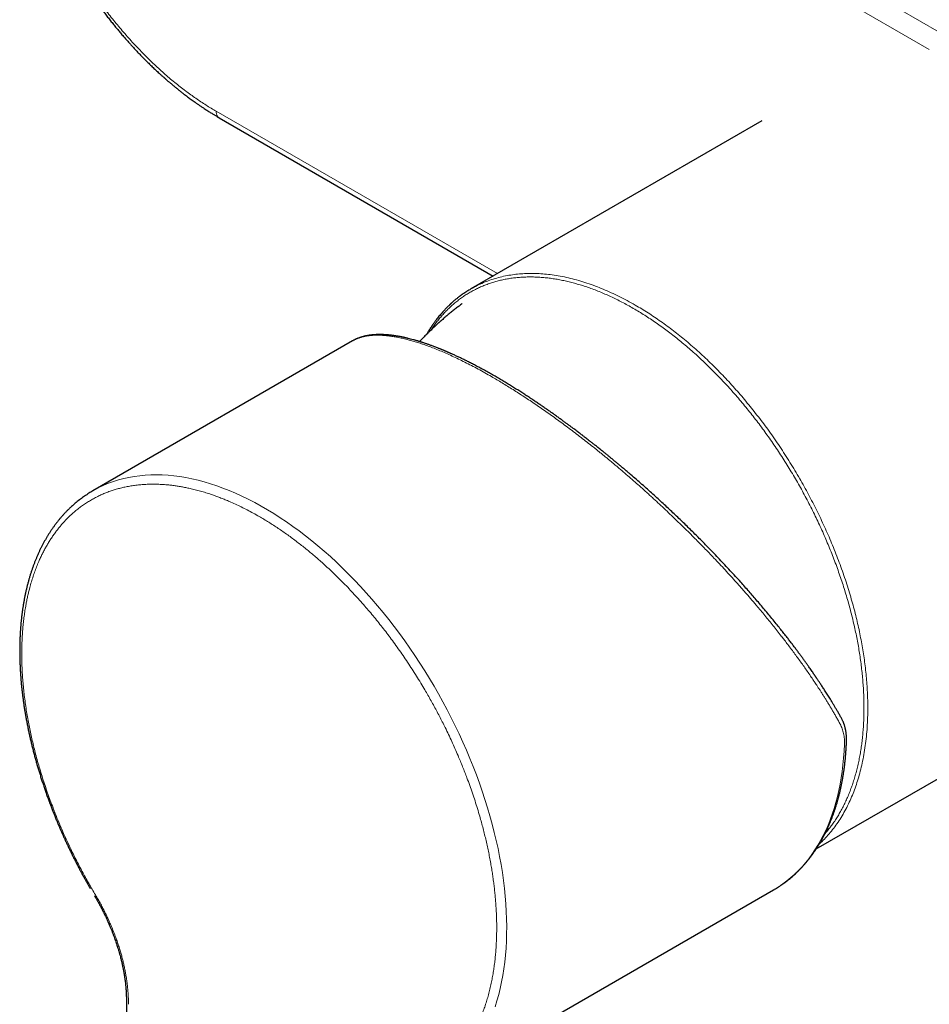
# Model space of a CAD drawing. Units: millimetres. Extents: x 8 to 716, y 12 to 447.
# Drawn here: x 515 to 579, y 128 to 197 of the extents above; entities that cross this region are included whole.
import ezdxf

# ---------------------------------------------------------------- set-up
doc = ezdxf.new("R2010")
doc.units = ezdxf.units.MM

msp = doc.modelspace()

# ---------------------------------------------------------------- linework, layer by layer
at = {"color": 8, "linetype": 'Continuous', "lineweight": 0}
for p, q in [((580.055, 196.602), (529.626, 225.714)), ((579.348, 195.377), (528.919, 224.489)), ((528.919, 191.011), (548.799, 179.534))]:
    msp.add_line(p, q, dxfattribs=at)
at = {"color": 7, "linetype": 'Continuous', "lineweight": 30}
for p, q in [((529.126, 190.553), (548.506, 179.365)), ((567.499, 190.33), (546.933, 178.457)), ((538.556, 174.776), (520.189, 164.173)), ((520.257, 164.212), (520.115, 164.13)), ((571.351, 138.861), (590.748, 150.059)), ((544.437, 122.17), (568.337, 135.967)), ((522.568, 128.077), (522.568, 87.443))]:
    msp.add_line(p, q, dxfattribs=at)
at = {"color": 8, "linetype": 'Continuous', "lineweight": 0, "flags": 128}
for points in [[(548.642, 127.701), (548.774, 128.123), (548.895, 128.555), (549.004, 128.998), (549.101, 129.45), (549.187, 129.911), (549.262, 130.382), (549.324, 130.862), (549.375, 131.35), (549.414, 131.847), (549.441, 132.351), (549.457, 132.863), (549.46, 133.382), (549.452, 133.907), (549.431, 134.439), (549.399, 134.978), (549.355, 135.521), (549.3, 136.07), (549.232, 136.624), (549.153, 137.183), (549.062, 137.746), (548.96, 138.312), (548.846, 138.882), (548.72, 139.455), (548.583, 140.03), (548.435, 140.607), (548.276, 141.187), (548.106, 141.767), (547.925, 142.349), (547.733, 142.931), (547.53, 143.514), (547.317, 144.096), (547.093, 144.677), (546.86, 145.258), (546.616, 145.837), (546.362, 146.414), (546.099, 146.989), (545.826, 147.561), (545.543, 148.13), (545.252, 148.696), (544.951, 149.258), (544.642, 149.816), (544.324, 150.369), (543.998, 150.917), (543.664, 151.46), (543.322, 151.997), (542.972, 152.528), (542.615, 153.052), (542.251, 153.57), (541.88, 154.081), (541.503, 154.584), (541.119, 155.079), (540.729, 155.565), (540.333, 156.044), (539.931, 156.513), (539.525, 156.973), (539.113, 157.423), (538.696, 157.864), (538.276, 158.295), (537.851, 158.715), (537.422, 159.124), (536.99, 159.522), (536.554, 159.909), (536.115, 160.284), (535.674, 160.648), (535.231, 160.999), (534.785, 161.338), (534.338, 161.665), (533.89, 161.978), (533.44, 162.279), (532.989, 162.566), (532.539, 162.84), (532.087, 163.101), (531.637, 163.347), (531.186, 163.58), (530.736, 163.799), (530.288, 164.003), (529.841, 164.193), (529.395, 164.368), (528.952, 164.529), (528.511, 164.674), (528.072, 164.805), (527.636, 164.921), (527.204, 165.022), (526.775, 165.108), (526.35, 165.179), (525.93, 165.234), (525.513, 165.274), (525.101, 165.299), (524.695, 165.309), (524.293, 165.303), (523.897, 165.282), (523.507, 165.245), (523.123, 165.194), (522.746, 165.127), (522.375, 165.045), (522.011, 164.947), (521.654, 164.835), (521.304, 164.708), (520.962, 164.566), (520.628, 164.409), (520.302, 164.237), (520.257, 164.212)], [(568.411, 136.01), (568.7, 136.189), (568.995, 136.39), (569.283, 136.605), (569.561, 136.833), (569.831, 137.074), (570.092, 137.328), (570.345, 137.595), (570.588, 137.874), (570.821, 138.166), (571.045, 138.47), (571.26, 138.786), (571.465, 139.113), (571.659, 139.453), (571.844, 139.804), (572.019, 140.165), (572.183, 140.538), (572.337, 140.922), (572.481, 141.316), (572.613, 141.72), (572.736, 142.134), (572.847, 142.557), (572.948, 142.99), (573.038, 143.432), (573.117, 143.883), (573.185, 144.343), (573.242, 144.81), (573.287, 145.286), (573.322, 145.769), (573.346, 146.259)]]:
    msp.add_lwpolyline(points, dxfattribs=at)
at = {"color": 7, "linetype": 'Continuous', "lineweight": 30, "flags": 128}
msp.add_lwpolyline([(568.337, 135.967), (568.396, 136.001), (568.411, 136.01)], dxfattribs=at)
at = {"color": 7, "linetype": 'Continuous', "lineweight": 30}
for points, knots in [([(518.641, 201.514), (518.702, 201.41), (518.823, 201.205), (519.005, 200.907), (519.181, 200.623), (519.351, 200.353), (519.516, 200.097), (519.674, 199.856), (519.822, 199.634), (519.96, 199.431), (520.088, 199.245), (520.209, 199.071), (520.324, 198.908), (520.433, 198.755), (520.535, 198.614), (520.631, 198.482), (520.722, 198.357), (520.812, 198.236), (520.902, 198.116), (520.991, 197.998), (521.12, 197.828), (521.289, 197.609), (521.496, 197.347), (521.7, 197.094), (521.901, 196.848), (522.102, 196.607), (522.305, 196.369), (522.509, 196.134), (522.703, 195.914), (522.89, 195.707), (523.071, 195.509), (523.261, 195.304), (523.461, 195.094), (523.669, 194.878), (523.897, 194.647), (524.14, 194.406), (524.391, 194.162), (524.635, 193.931), (524.823, 193.757), (524.956, 193.635), (525.035, 193.564), (525.108, 193.499), (525.174, 193.44), (525.231, 193.389), (525.28, 193.346), (525.321, 193.31), (525.354, 193.281), (525.383, 193.256), (525.414, 193.228), (525.455, 193.193), (525.506, 193.149), (525.569, 193.095), (525.642, 193.033), (525.725, 192.962), (525.818, 192.884), (525.917, 192.801), (526.043, 192.698), (526.19, 192.579), (526.356, 192.446), (526.514, 192.322), (526.665, 192.205), (526.808, 192.096), (526.944, 191.995), (527.075, 191.897), (527.209, 191.799), (527.351, 191.698), (527.502, 191.591), (527.662, 191.48), (527.832, 191.364), (527.99, 191.257), (528.134, 191.163), (528.257, 191.083), (528.376, 191.007), (528.488, 190.937), (528.594, 190.871), (528.693, 190.81), (528.783, 190.755), (528.868, 190.705), (528.952, 190.655), (529.038, 190.604), (529.096, 190.57), (529.126, 190.553)], [0, 0, 0, 0, 0.022304, 0.043696, 0.064175, 0.083742, 0.102398, 0.120141, 0.136971, 0.151598, 0.165458, 0.178552, 0.190879, 0.202439, 0.213233, 0.223259, 0.232687, 0.242025, 0.251306, 0.260533, 0.269703, 0.2911, 0.312188, 0.332228, 0.352093, 0.371881, 0.39159, 0.411222, 0.431054, 0.447431, 0.464561, 0.482444, 0.50108, 0.52047, 0.540545, 0.564221, 0.587113, 0.609221, 0.630545, 0.637865, 0.645051, 0.651647, 0.657513, 0.662648, 0.666981, 0.67061, 0.673529, 0.67574, 0.678357, 0.681946, 0.686507, 0.69204, 0.698546, 0.705882, 0.714157, 0.723162, 0.732031, 0.747294, 0.76182, 0.775609, 0.788659, 0.801189, 0.812954, 0.823996, 0.835424, 0.847724, 0.860652, 0.874422, 0.889034, 0.904488, 0.915259, 0.925952, 0.936108, 0.945727, 0.954809, 0.963353, 0.970917, 0.978003, 0.985019, 0.992351, 1, 1, 1, 1]), ([(546.803, 178.38), (546.794, 178.375), (546.735, 178.34), (546.631, 178.274), (546.494, 178.184), (546.365, 178.097), (546.246, 178.012), (546.137, 177.931), (546.038, 177.856), (545.949, 177.786), (545.867, 177.719), (545.792, 177.657), (545.728, 177.602), (545.673, 177.555), (545.628, 177.516), (545.59, 177.481), (545.557, 177.452), (545.531, 177.428), (545.512, 177.411), (545.498, 177.398), (545.486, 177.387), (545.472, 177.373), (545.454, 177.357), (545.433, 177.336), (545.408, 177.313), (545.374, 177.28), (545.331, 177.239), (545.281, 177.189), (545.23, 177.138), (545.18, 177.087), (545.131, 177.036), (545.061, 176.963), (544.972, 176.866), (544.868, 176.749), (544.769, 176.633), (544.671, 176.516), (544.571, 176.391), (544.488, 176.283), (544.421, 176.194), (544.372, 176.127), (544.325, 176.061), (544.281, 176), (544.244, 175.946), (544.214, 175.903), (544.191, 175.869), (544.174, 175.844), (544.161, 175.824), (544.149, 175.807), (544.137, 175.79), (544.121, 175.765), (544.1, 175.732), (544.072, 175.689), (544.038, 175.638), (544.002, 175.58), (543.953, 175.502), (543.894, 175.405), (543.84, 175.314), (543.81, 175.262), (543.802, 175.247)], [0, 0, 0, 0, 0.00727, 0.047902, 0.086426, 0.122842, 0.157149, 0.189348, 0.217776, 0.24433, 0.26901, 0.291816, 0.312748, 0.328544, 0.342476, 0.354539, 0.364731, 0.373055, 0.379508, 0.382801, 0.386228, 0.390791, 0.39649, 0.403325, 0.411295, 0.420402, 0.436019, 0.452802, 0.469418, 0.485868, 0.50215, 0.518266, 0.555594, 0.592001, 0.624992, 0.659476, 0.695454, 0.732926, 0.751254, 0.76992, 0.788614, 0.805394, 0.81992, 0.83219, 0.84025, 0.846918, 0.852195, 0.856097, 0.860383, 0.866216, 0.875257, 0.886526, 0.900022, 0.91552, 0.93112, 0.960804, 0.989217, 1, 1, 1, 1]), ([(546.807, 178.38), (546.848, 178.407), (546.889, 178.434), (546.933, 178.457), (546.933, 178.457)], [0, 0, 0, 0, 0.992638, 1, 1, 1, 1]), ([(546.32, 177.414), (546.243, 177.356), (546.087, 177.24), (545.853, 177.06), (545.62, 176.875), (545.388, 176.686), (545.159, 176.495), (544.933, 176.301), (544.709, 176.104), (544.488, 175.904), (544.269, 175.701), (544.054, 175.495), (543.84, 175.287), (543.63, 175.075), (543.449, 174.89), (543.34, 174.773), (543.298, 174.729)], [0, 0, 0, 0, 0.070988, 0.144649, 0.218317, 0.29199, 0.365669, 0.439353, 0.513042, 0.586737, 0.660436, 0.73414, 0.807849, 0.881562, 0.95528, 1, 1, 1, 1]), ([(548.638, 172.276), (548.523, 172.342), (548.297, 172.472), (547.966, 172.657), (547.646, 172.831), (547.339, 172.995), (547.044, 173.149), (546.766, 173.29), (546.504, 173.421), (546.257, 173.541), (546.02, 173.653), (545.793, 173.758), (545.628, 173.833), (545.519, 173.882), (545.464, 173.906), (545.411, 173.93), (545.357, 173.953), (545.306, 173.975), (545.261, 173.995), (545.223, 174.011), (545.193, 174.024), (545.171, 174.034), (545.154, 174.041), (545.135, 174.049), (545.109, 174.06), (545.074, 174.075), (545.032, 174.093), (544.983, 174.113), (544.927, 174.136), (544.864, 174.162), (544.795, 174.19), (544.722, 174.22), (544.648, 174.249), (544.553, 174.287), (544.441, 174.331), (544.315, 174.378), (544.2, 174.422), (544.095, 174.46), (543.996, 174.496), (543.899, 174.53), (543.804, 174.564), (543.706, 174.597), (543.624, 174.625), (543.557, 174.647), (543.507, 174.663), (543.462, 174.678), (543.423, 174.69), (543.392, 174.7), (543.368, 174.707), (543.348, 174.714), (543.329, 174.72), (543.306, 174.727), (543.277, 174.736), (543.24, 174.747), (543.192, 174.762), (543.132, 174.78), (543.064, 174.8), (542.99, 174.821), (542.915, 174.842), (542.807, 174.872), (542.669, 174.909), (542.535, 174.943), (542.438, 174.966), (542.375, 174.981), (542.317, 174.995), (542.266, 175.006), (542.227, 175.015), (542.2, 175.021), (542.181, 175.025), (542.162, 175.029), (542.137, 175.034), (542.106, 175.041), (542.067, 175.049), (542.004, 175.061), (541.923, 175.077), (541.829, 175.094), (541.744, 175.109), (541.667, 175.122), (541.598, 175.133), (541.538, 175.142), (541.486, 175.15), (541.441, 175.156), (541.401, 175.161), (541.365, 175.166), (541.337, 175.169), (541.315, 175.172), (541.299, 175.174), (541.283, 175.176), (541.266, 175.178), (541.244, 175.18), (541.214, 175.183), (541.178, 175.187), (541.137, 175.191), (541.093, 175.195), (541.049, 175.199), (541.007, 175.203), (540.967, 175.206), (540.917, 175.209), (540.86, 175.213), (540.797, 175.216), (540.741, 175.219), (540.696, 175.221), (540.659, 175.222), (540.624, 175.223), (540.586, 175.223), (540.544, 175.224), (540.499, 175.224), (540.452, 175.224), (540.404, 175.224), (540.357, 175.223), (540.311, 175.222), (540.268, 175.22), (540.229, 175.218), (540.194, 175.217), (540.16, 175.215), (540.123, 175.212), (540.08, 175.209), (540.032, 175.206), (539.981, 175.201), (539.931, 175.196), (539.89, 175.191), (539.856, 175.187), (539.829, 175.184), (539.804, 175.181), (539.781, 175.177), (539.76, 175.174), (539.74, 175.171), (539.721, 175.169), (539.7, 175.165), (539.676, 175.161), (539.649, 175.157), (539.62, 175.152), (539.59, 175.146), (539.56, 175.14), (539.531, 175.135), (539.504, 175.129), (539.482, 175.124), (539.461, 175.12), (539.439, 175.115), (539.415, 175.109), (539.387, 175.103), (539.349, 175.093), (539.3, 175.08), (539.244, 175.065), (539.192, 175.049), (539.143, 175.034), (539.094, 175.018), (539.045, 175.001), (538.995, 174.982), (538.955, 174.967), (538.924, 174.955), (538.901, 174.945), (538.879, 174.936), (538.857, 174.927), (538.836, 174.917), (538.813, 174.908), (538.79, 174.897), (538.762, 174.884), (538.73, 174.869), (538.693, 174.85), (538.651, 174.829), (538.605, 174.804), (538.573, 174.786), (538.556, 174.776)], [0, 0, 0, 0, 0.025209, 0.049755, 0.073637, 0.096854, 0.119407, 0.141294, 0.161321, 0.180756, 0.199599, 0.21785, 0.23551, 0.240027, 0.244504, 0.248941, 0.253337, 0.257684, 0.261582, 0.264648, 0.267123, 0.269006, 0.270297, 0.271368, 0.273733, 0.27668, 0.280209, 0.284319, 0.289012, 0.294286, 0.300142, 0.306533, 0.312916, 0.319135, 0.330869, 0.341967, 0.35181, 0.361092, 0.369811, 0.378209, 0.386792, 0.395575, 0.40456, 0.40925, 0.413965, 0.418196, 0.421749, 0.424626, 0.426825, 0.428342, 0.430077, 0.432253, 0.43487, 0.437928, 0.442755, 0.448386, 0.454821, 0.461988, 0.46924, 0.476421, 0.49307, 0.509328, 0.515722, 0.522054, 0.528016, 0.533175, 0.537528, 0.539618, 0.541455, 0.543211, 0.545648, 0.548857, 0.552838, 0.557591, 0.568172, 0.577949, 0.586921, 0.595087, 0.602447, 0.609001, 0.614446, 0.619317, 0.62368, 0.627535, 0.630883, 0.632962, 0.634783, 0.636344, 0.638021, 0.640514, 0.643839, 0.647995, 0.652536, 0.657616, 0.66259, 0.667387, 0.672009, 0.676455, 0.684454, 0.691783, 0.698308, 0.70401, 0.707608, 0.711687, 0.716248, 0.72129, 0.726636, 0.732545, 0.738383, 0.744148, 0.749842, 0.755242, 0.760107, 0.764437, 0.768315, 0.773, 0.778468, 0.784721, 0.791412, 0.797898, 0.804165, 0.807756, 0.811271, 0.814627, 0.817717, 0.820541, 0.823098, 0.825476, 0.828348, 0.83146, 0.835081, 0.839211, 0.843445, 0.847274, 0.851676, 0.855382, 0.858392, 0.861109, 0.864156, 0.8676, 0.871439, 0.875674, 0.884163, 0.892353, 0.899929, 0.906927, 0.914058, 0.921594, 0.929353, 0.936659, 0.940137, 0.94351, 0.946911, 0.950363, 0.953866, 0.957419, 0.961311, 0.965714, 0.970935, 0.976974, 0.983831, 0.991506, 1, 1, 1, 1]), ([(573.133, 148.103), (573.093, 148.174), (573.016, 148.312), (572.898, 148.518), (572.783, 148.717), (572.67, 148.909), (572.559, 149.094), (572.453, 149.268), (572.353, 149.433), (572.257, 149.587), (572.165, 149.734), (572.076, 149.875), (571.989, 150.011), (571.905, 150.142), (571.824, 150.268), (571.747, 150.385), (571.675, 150.495), (571.608, 150.596), (571.548, 150.687), (571.493, 150.768), (571.445, 150.84), (571.401, 150.905), (571.363, 150.961), (571.33, 151.01), (571.303, 151.05), (571.281, 151.082), (571.264, 151.108), (571.251, 151.126), (571.244, 151.137), (571.239, 151.144), (571.233, 151.152), (571.224, 151.166), (571.208, 151.189), (571.188, 151.218), (571.167, 151.249), (571.145, 151.281), (571.122, 151.313), (571.079, 151.377), (571.012, 151.473), (570.919, 151.606), (570.818, 151.75), (570.708, 151.905), (570.588, 152.073), (570.46, 152.25), (570.325, 152.436), (570.182, 152.631), (570.031, 152.836), (569.871, 153.049), (569.704, 153.271), (569.531, 153.497), (569.339, 153.747), (569.128, 154.018), (568.899, 154.309), (568.647, 154.625), (568.372, 154.966), (568.074, 155.329), (567.777, 155.687), (567.481, 156.038), (567.188, 156.382), (566.896, 156.72), (566.604, 157.055), (566.308, 157.39), (565.988, 157.748), (565.644, 158.128), (565.274, 158.531), (564.898, 158.935), (564.516, 159.34), (564.128, 159.746), (563.772, 160.113), (563.448, 160.444), (563.153, 160.742), (562.849, 161.046), (562.535, 161.357), (562.211, 161.675), (561.884, 161.993), (561.553, 162.31), (561.219, 162.627), (560.877, 162.949), (560.525, 163.277), (560.163, 163.609), (559.793, 163.945), (559.413, 164.286), (559.025, 164.631), (558.627, 164.979), (558.291, 165.27), (558.019, 165.503), (557.815, 165.677), (557.612, 165.848), (557.416, 166.013), (557.227, 166.17), (557.047, 166.32), (556.875, 166.462), (556.707, 166.599), (556.545, 166.732), (556.387, 166.86), (556.239, 166.979), (556.101, 167.09), (555.973, 167.192), (555.857, 167.285), (555.753, 167.368), (555.659, 167.442), (555.574, 167.508), (555.499, 167.568), (555.432, 167.621), (555.373, 167.666), (555.324, 167.705), (555.282, 167.737), (555.245, 167.766), (555.212, 167.792), (555.181, 167.816), (555.15, 167.84), (555.115, 167.867), (555.075, 167.898), (555.026, 167.936), (554.966, 167.983), (554.893, 168.039), (554.806, 168.106), (554.707, 168.181), (554.597, 168.265), (554.476, 168.357), (554.343, 168.458), (554.198, 168.566), (554.042, 168.683), (553.874, 168.808), (553.694, 168.94), (553.504, 169.08), (553.302, 169.227), (553.088, 169.381), (552.873, 169.535), (552.658, 169.687), (552.443, 169.838), (552.22, 169.994), (551.988, 170.154), (551.75, 170.316), (551.505, 170.482), (551.254, 170.649), (550.995, 170.82), (550.728, 170.995), (550.451, 171.173), (550.164, 171.355), (549.871, 171.538), (549.572, 171.722), (549.265, 171.907), (548.952, 172.094), (548.743, 172.215), (548.637, 172.277)], [0, 0, 0, 0, 0.009368, 0.01838, 0.027037, 0.03534, 0.043287, 0.050879, 0.057713, 0.064231, 0.070434, 0.076322, 0.081895, 0.087461, 0.092673, 0.09753, 0.102033, 0.106181, 0.109976, 0.113229, 0.116167, 0.11879, 0.121099, 0.123092, 0.124677, 0.125985, 0.127015, 0.127768, 0.128165, 0.12839, 0.12862, 0.129135, 0.130122, 0.131361, 0.132628, 0.13392, 0.135238, 0.13658, 0.141582, 0.146905, 0.152525, 0.158869, 0.165547, 0.172559, 0.179904, 0.187583, 0.195596, 0.203943, 0.212623, 0.221478, 0.230244, 0.241583, 0.252762, 0.263781, 0.277823, 0.291596, 0.305102, 0.31834, 0.331309, 0.343814, 0.356297, 0.368803, 0.381333, 0.39628, 0.41126, 0.426273, 0.441319, 0.456399, 0.471512, 0.482348, 0.49344, 0.504812, 0.516462, 0.528391, 0.540599, 0.552365, 0.56438, 0.576643, 0.589153, 0.601912, 0.61492, 0.628175, 0.641678, 0.655429, 0.669427, 0.676393, 0.683417, 0.690409, 0.697126, 0.703554, 0.709693, 0.715544, 0.721106, 0.726788, 0.732135, 0.737144, 0.741818, 0.746155, 0.750156, 0.75362, 0.756785, 0.759651, 0.762218, 0.764486, 0.766456, 0.768126, 0.769497, 0.770682, 0.771903, 0.772823, 0.773866, 0.775032, 0.776361, 0.777997, 0.779955, 0.782496, 0.785431, 0.788759, 0.792481, 0.796597, 0.801106, 0.806009, 0.811306, 0.816996, 0.82308, 0.829558, 0.836429, 0.843694, 0.851354, 0.858404, 0.865758, 0.873416, 0.881378, 0.889644, 0.898059, 0.906766, 0.915768, 0.925063, 0.93485, 0.944944, 0.955343, 0.966048, 0.977059, 0.988377, 1, 1, 1, 1]), ([(520.112, 164.128), (520.096, 164.118), (520.027, 164.078), (519.908, 164.004), (519.756, 163.906), (519.605, 163.804), (519.457, 163.699), (519.31, 163.59), (519.166, 163.478), (519.023, 163.363), (518.882, 163.244), (518.744, 163.122), (518.608, 162.996), (518.473, 162.868), (518.341, 162.735), (518.211, 162.6), (518.084, 162.461), (517.958, 162.319), (517.835, 162.174), (517.714, 162.025), (517.595, 161.873), (517.479, 161.718), (517.365, 161.56), (517.254, 161.398), (517.145, 161.234), (517.039, 161.066), (516.935, 160.895), (516.833, 160.721), (516.734, 160.544), (516.638, 160.364), (516.544, 160.181), (516.453, 159.995), (516.365, 159.807), (516.279, 159.615), (516.196, 159.42), (516.115, 159.223), (516.038, 159.023), (515.963, 158.82), (515.89, 158.614), (515.821, 158.406), (515.754, 158.195), (515.691, 157.981), (515.63, 157.765), (515.572, 157.546), (515.516, 157.325), (515.464, 157.102), (515.414, 156.876), (515.368, 156.647), (515.324, 156.417), (515.283, 156.184), (515.245, 155.949), (515.21, 155.712), (515.178, 155.472), (515.149, 155.231), (515.123, 154.987), (515.099, 154.741), (515.079, 154.494), (515.062, 154.244), (515.047, 153.993), (515.036, 153.74), (515.027, 153.485), (515.022, 153.228), (515.019, 152.969), (515.019, 152.709), (515.023, 152.447), (515.029, 152.184), (515.038, 151.919), (515.05, 151.652), (515.065, 151.384), (515.083, 151.115), (515.104, 150.844), (515.128, 150.572), (515.155, 150.299), (515.185, 150.024), (515.217, 149.748), (515.253, 149.471), (515.291, 149.193), (515.333, 148.914), (515.377, 148.633), (515.424, 148.352), (515.475, 148.07), (515.528, 147.787), (515.584, 147.503), (515.642, 147.218), (515.704, 146.932), (515.769, 146.645), (515.836, 146.358), (515.907, 146.07), (515.98, 145.781), (516.056, 145.492), (516.135, 145.202), (516.216, 144.912), (516.301, 144.621), (516.389, 144.329), (516.479, 144.037), (516.572, 143.745), (516.668, 143.452), (516.767, 143.158), (516.869, 142.865), (516.973, 142.57), (517.081, 142.276), (517.187, 141.991), (517.292, 141.716), (517.396, 141.452), (517.502, 141.187), (517.609, 140.923), (517.719, 140.66), (517.831, 140.397), (517.945, 140.134), (518.061, 139.872), (518.178, 139.611), (518.298, 139.35), (518.42, 139.09), (518.543, 138.831), (518.668, 138.573), (518.795, 138.315), (518.924, 138.06), (519.054, 137.805), (519.185, 137.553), (519.316, 137.305), (519.447, 137.062), (519.574, 136.827), (519.688, 136.622), (519.789, 136.442), (519.89, 136.264), (519.962, 136.138), (520.004, 136.065)], [0, 0, 0, 0, 0.002517, 0.010503, 0.018495, 0.026494, 0.0345, 0.042514, 0.050537, 0.058568, 0.066608, 0.074657, 0.082716, 0.090785, 0.098864, 0.106953, 0.115053, 0.123163, 0.131284, 0.139416, 0.147559, 0.155712, 0.163876, 0.172051, 0.180236, 0.188431, 0.196636, 0.20485, 0.213075, 0.221308, 0.22955, 0.237801, 0.24606, 0.254327, 0.262602, 0.270884, 0.279173, 0.287468, 0.295769, 0.304077, 0.31239, 0.320708, 0.329031, 0.337359, 0.34569, 0.354026, 0.362366, 0.370709, 0.379056, 0.387405, 0.395757, 0.404112, 0.412469, 0.420829, 0.42919, 0.437554, 0.445919, 0.454286, 0.462655, 0.471025, 0.479396, 0.487769, 0.496144, 0.504519, 0.512896, 0.521274, 0.529653, 0.538034, 0.546416, 0.554799, 0.563184, 0.57157, 0.579958, 0.588347, 0.596738, 0.605131, 0.613526, 0.621923, 0.630322, 0.638723, 0.647128, 0.655535, 0.663945, 0.672358, 0.680775, 0.689196, 0.697622, 0.706051, 0.714486, 0.722926, 0.731372, 0.739824, 0.748283, 0.75675, 0.765225, 0.77371, 0.782204, 0.790709, 0.799226, 0.807757, 0.816302, 0.824864, 0.832555, 0.840245, 0.847933, 0.855619, 0.863302, 0.870983, 0.878661, 0.886336, 0.894007, 0.901672, 0.909331, 0.916983, 0.924625, 0.932253, 0.939864, 0.947448, 0.954993, 0.962473, 0.969836, 0.976949, 0.983699, 0.988473, 0.993366, 1, 1, 1, 1]), ([(573.492, 146.462), (573.493, 146.485), (573.494, 146.528), (573.495, 146.587), (573.495, 146.636), (573.494, 146.676), (573.493, 146.712), (573.492, 146.746), (573.49, 146.788), (573.487, 146.842), (573.482, 146.91), (573.476, 146.983), (573.467, 147.055), (573.458, 147.121), (573.449, 147.181), (573.439, 147.234), (573.43, 147.282), (573.42, 147.331), (573.408, 147.385), (573.393, 147.447), (573.375, 147.511), (573.357, 147.573), (573.339, 147.63), (573.32, 147.685), (573.301, 147.739), (573.28, 147.794), (573.258, 147.847), (573.233, 147.903), (573.205, 147.964), (573.172, 148.031), (573.146, 148.078), (573.133, 148.103)], [0, 0, 0, 0, 0.038672, 0.071493, 0.098453, 0.119759, 0.139268, 0.158403, 0.177162, 0.211509, 0.25018, 0.293823, 0.336274, 0.375739, 0.41078, 0.441461, 0.469883, 0.497047, 0.529283, 0.567931, 0.610424, 0.648693, 0.683694, 0.718056, 0.754479, 0.788634, 0.824124, 0.860949, 0.900813, 0.947128, 1, 1, 1, 1]), ([(568.414, 136.012), (568.43, 136.022), (568.499, 136.062), (568.618, 136.136), (568.77, 136.234), (568.921, 136.336), (569.069, 136.441), (569.216, 136.549), (569.361, 136.661), (569.503, 136.777), (569.644, 136.896), (569.782, 137.018), (569.919, 137.143), (570.053, 137.272), (570.185, 137.404), (570.315, 137.54), (570.443, 137.679), (570.568, 137.821), (570.691, 137.966), (570.812, 138.115), (570.931, 138.267), (571.047, 138.422), (571.161, 138.58), (571.272, 138.741), (571.381, 138.906), (571.488, 139.074), (571.592, 139.245), (571.693, 139.418), (571.792, 139.595), (571.888, 139.775), (571.982, 139.958), (572.073, 140.144), (572.162, 140.333), (572.247, 140.525), (572.331, 140.72), (572.411, 140.917), (572.489, 141.117), (572.564, 141.32), (572.636, 141.526), (572.705, 141.734), (572.772, 141.945), (572.836, 142.159), (572.896, 142.375), (572.955, 142.593), (573.01, 142.815), (573.062, 143.038), (573.112, 143.264), (573.158, 143.492), (573.202, 143.723), (573.243, 143.956), (573.281, 144.191), (573.316, 144.428), (573.348, 144.668), (573.377, 144.909), (573.403, 145.153), (573.427, 145.398), (573.447, 145.646), (573.465, 145.895), (573.479, 146.147), (573.488, 146.336), (573.491, 146.441), (573.492, 146.462)], [0, 0, 0, 0, 0.0053506, 0.0222318, 0.0391265, 0.0560357, 0.0729605, 0.0899018, 0.1068605, 0.1238374, 0.1408333, 0.1578489, 0.1748849, 0.1919419, 0.2090204, 0.2261207, 0.2432432, 0.2603882, 0.2775558, 0.2947461, 0.3119591, 0.3291948, 0.3464528, 0.3637331, 0.3810353, 0.3983589, 0.4157037, 0.433069, 0.4504543, 0.4678591, 0.4852827, 0.5027244, 0.5201836, 0.5376596, 0.5551516, 0.5726589, 0.5901808, 0.6077166, 0.6252654, 0.6428267, 0.6603996, 0.6779836, 0.6955779, 0.7131819, 0.7307949, 0.7484165, 0.7660459, 0.7836827, 0.8013264, 0.8189764, 0.8366324, 0.8542938, 0.8719604, 0.8896316, 0.9073074, 0.9249872, 0.9426709, 0.9603582, 0.9780489, 0.9957428, 1, 1, 1, 1]), ([(520.304, 135.554), (520.355, 135.469), (520.453, 135.301), (520.594, 135.051), (520.727, 134.807), (520.851, 134.569), (520.967, 134.338), (521.076, 134.114), (521.181, 133.89), (521.281, 133.668), (521.377, 133.447), (521.466, 133.236), (521.547, 133.034), (521.622, 132.839), (521.693, 132.651), (521.758, 132.469), (521.817, 132.3), (521.87, 132.141), (521.918, 131.992), (521.971, 131.824), (522.028, 131.634), (522.087, 131.424), (522.146, 131.204), (522.204, 130.975), (522.259, 130.738), (522.3, 130.549), (522.33, 130.399), (522.353, 130.283), (522.376, 130.156), (522.4, 130.021), (522.424, 129.873), (522.448, 129.713), (522.471, 129.542), (522.49, 129.388), (522.505, 129.255), (522.515, 129.149), (522.524, 129.051), (522.531, 128.977), (522.535, 128.923), (522.538, 128.887), (522.54, 128.854), (522.542, 128.826), (522.543, 128.802), (522.545, 128.782), (522.546, 128.765), (522.547, 128.747), (522.548, 128.725), (522.55, 128.697), (522.552, 128.663), (522.554, 128.622), (522.556, 128.575), (522.559, 128.517), (522.561, 128.447), (522.564, 128.366), (522.566, 128.276), (522.568, 128.178), (522.568, 128.111), (522.568, 128.076)], [0, 0, 0, 0, 0.034934, 0.06879, 0.101568, 0.133267, 0.163888, 0.193429, 0.221892, 0.251955, 0.280712, 0.308164, 0.33431, 0.35915, 0.384069, 0.40752, 0.429504, 0.45002, 0.469086, 0.487425, 0.515553, 0.542836, 0.569271, 0.601687, 0.632719, 0.66236, 0.676481, 0.691955, 0.708785, 0.726954, 0.746439, 0.768511, 0.791986, 0.816806, 0.832031, 0.8474, 0.861111, 0.872866, 0.878686, 0.883891, 0.888485, 0.892473, 0.895859, 0.898648, 0.900842, 0.903383, 0.90628, 0.910159, 0.915011, 0.920828, 0.927595, 0.935298, 0.945752, 0.957492, 0.970477, 0.984663, 1, 1, 1, 1])]:
    msp.add_open_spline(points, degree=3, knots=knots, dxfattribs=at)
at = {"color": 8, "linetype": 'Continuous', "lineweight": 0}
for points, knots in [([(518.796, 201.612), (518.891, 201.453), (519.08, 201.134), (519.373, 200.661), (519.673, 200.193), (519.979, 199.731), (520.291, 199.278), (520.606, 198.833), (520.926, 198.398), (521.251, 197.969), (521.584, 197.544), (521.925, 197.123), (522.273, 196.708), (522.626, 196.301), (522.983, 195.902), (523.346, 195.513), (523.712, 195.132), (524.082, 194.76), (524.456, 194.398), (524.832, 194.047), (525.213, 193.705), (525.595, 193.373), (525.981, 193.053), (526.368, 192.743), (526.746, 192.452), (527.116, 192.18), (527.475, 191.926), (527.835, 191.682), (528.196, 191.447), (528.557, 191.223), (528.798, 191.081), (528.919, 191.011)], [0, 0, 0, 0, 0.035121, 0.070242, 0.105362, 0.140482, 0.175602, 0.210095, 0.244588, 0.279081, 0.313574, 0.348772, 0.38397, 0.419169, 0.454368, 0.489568, 0.52477, 0.559972, 0.595175, 0.630379, 0.665583, 0.700789, 0.735994, 0.7712, 0.806405, 0.838676, 0.870946, 0.903214, 0.93548, 0.967742, 1, 1, 1, 1]), ([(529.126, 190.553), (529.126, 190.553), (529.103, 190.563), (529.064, 190.597), (529.012, 190.655), (528.971, 190.728), (528.941, 190.812), (528.922, 190.906), (528.92, 190.976), (528.919, 191.011)], [0, 0, 0, 0, 0.000103, 0.166753, 0.333402, 0.500052, 0.666701, 0.833351, 1, 1, 1, 1]), ([(544.118, 175.556), (544.155, 175.612), (544.254, 175.765), (544.425, 176.003), (544.632, 176.272), (544.847, 176.529), (545.072, 176.778), (545.306, 177.018), (545.549, 177.247), (545.801, 177.466), (546.06, 177.672), (546.326, 177.866), (546.6, 178.049), (546.881, 178.219), (547.169, 178.377), (547.464, 178.523), (547.765, 178.657), (548.072, 178.778), (548.384, 178.886), (548.7, 178.981), (549.02, 179.063), (549.345, 179.133), (549.678, 179.192), (550.018, 179.238), (550.366, 179.272), (550.719, 179.292), (551.076, 179.301), (551.438, 179.296), (551.804, 179.278), (552.174, 179.248), (552.547, 179.205), (552.923, 179.149), (553.303, 179.08), (553.687, 178.999), (554.07, 178.906), (554.454, 178.801), (554.838, 178.685), (555.224, 178.557), (555.614, 178.415), (556.009, 178.261), (556.408, 178.094), (556.808, 177.914), (557.21, 177.723), (557.611, 177.519), (558.014, 177.305), (558.282, 177.152), (558.416, 177.076)], [0, 0, 0, 0, 0.0130036, 0.0356357, 0.0582679, 0.0809001, 0.1035322, 0.1266262, 0.1497202, 0.1728142, 0.1959083, 0.2190023, 0.2420963, 0.2651903, 0.2882339, 0.3112776, 0.3343212, 0.3573648, 0.3804084, 0.4030406, 0.4256727, 0.4483049, 0.4709371, 0.4940311, 0.5171251, 0.5402191, 0.5633131, 0.5864071, 0.6095011, 0.6325951, 0.6556388, 0.6786824, 0.701726, 0.7247697, 0.7478133, 0.7704454, 0.7930776, 0.8157098, 0.8383419, 0.8614359, 0.8845299, 0.9076239, 0.930718, 0.953812, 0.976906, 1, 1, 1, 1]), ([(546.933, 178.457), (547.077, 178.537), (547.363, 178.695), (547.813, 178.899), (548.276, 179.077), (548.753, 179.226), (549.243, 179.348), (549.737, 179.439), (550.231, 179.503), (550.726, 179.539), (551.231, 179.551), (551.744, 179.537), (552.275, 179.497), (552.825, 179.429), (553.394, 179.331), (553.97, 179.205), (554.551, 179.051), (555.138, 178.869), (555.719, 178.664), (556.292, 178.437), (556.856, 178.191), (557.422, 177.92), (557.989, 177.628), (558.368, 177.413), (558.557, 177.306)], [0, 0, 0, 0, 0.046568, 0.093239, 0.139911, 0.186582, 0.233253, 0.279925, 0.323929, 0.367934, 0.411939, 0.455944, 0.499948, 0.54662, 0.593291, 0.639962, 0.686634, 0.733305, 0.779976, 0.823981, 0.867986, 0.911991, 0.955995, 1, 1, 1, 1]), ([(558.416, 177.076), (558.55, 176.998), (558.818, 176.841), (559.22, 176.591), (559.621, 176.331), (560.021, 176.06), (560.418, 175.78), (560.811, 175.491), (561.201, 175.194), (561.589, 174.887), (561.978, 174.568), (562.367, 174.237), (562.756, 173.894), (563.143, 173.541), (563.527, 173.179), (563.908, 172.808), (564.285, 172.429), (564.659, 172.04), (565.028, 171.644), (565.394, 171.24), (565.755, 170.828), (566.111, 170.408), (566.461, 169.984), (566.804, 169.555), (567.14, 169.122), (567.471, 168.683), (567.799, 168.234), (568.123, 167.777), (568.444, 167.31), (568.758, 166.839), (569.066, 166.361), (569.368, 165.879), (569.663, 165.393), (569.951, 164.902), (570.232, 164.407), (570.505, 163.91), (570.771, 163.408), (571.03, 162.904), (571.279, 162.4), (571.52, 161.896), (571.751, 161.394), (571.974, 160.889), (572.191, 160.379), (572.401, 159.865), (572.604, 159.346), (572.799, 158.827), (572.984, 158.307), (573.161, 157.787), (573.329, 157.268), (573.487, 156.749), (573.637, 156.232), (573.777, 155.716), (573.907, 155.202), (574.028, 154.69), (574.14, 154.183), (574.241, 153.681), (574.332, 153.185), (574.414, 152.692), (574.487, 152.199), (574.551, 151.706), (574.605, 151.214), (574.65, 150.726), (574.685, 150.243), (574.709, 149.764), (574.725, 149.291), (574.727, 148.98), (574.728, 148.824)], [0, 0, 0, 0, 0.01568, 0.03136, 0.04704, 0.06272, 0.0784, 0.0938, 0.1092, 0.1246, 0.14, 0.155714, 0.171429, 0.187143, 0.202857, 0.218571, 0.234286, 0.25, 0.26568, 0.28136, 0.29704, 0.31272, 0.3284, 0.3438, 0.3592, 0.3746, 0.39, 0.405714, 0.421429, 0.437143, 0.452857, 0.468571, 0.484286, 0.5, 0.51568, 0.53136, 0.54704, 0.56272, 0.5784, 0.5938, 0.6092, 0.6246, 0.64, 0.655714, 0.671429, 0.687143, 0.702857, 0.718571, 0.734286, 0.75, 0.76568, 0.78136, 0.79704, 0.81272, 0.8284, 0.8438, 0.8592, 0.8746, 0.89, 0.905714, 0.921429, 0.937143, 0.952857, 0.968571, 0.984286, 1, 1, 1, 1]), ([(558.557, 177.306), (558.708, 177.218), (559.009, 177.041), (559.461, 176.758), (559.912, 176.462), (560.362, 176.152), (560.81, 175.829), (561.257, 175.493), (561.702, 175.143), (562.151, 174.775), (562.605, 174.388), (563.062, 173.982), (563.515, 173.563), (563.965, 173.131), (564.41, 172.687), (564.843, 172.238), (565.265, 171.785), (565.675, 171.329), (566.079, 170.863), (566.478, 170.387), (566.872, 169.903), (567.258, 169.409), (567.638, 168.908), (568.018, 168.39), (568.395, 167.856), (568.771, 167.306), (569.137, 166.748), (569.495, 166.184), (569.844, 165.613), (570.179, 165.045), (570.499, 164.48), (570.805, 163.919), (571.102, 163.354), (571.389, 162.785), (571.667, 162.213), (571.935, 161.638), (572.193, 161.061), (572.444, 160.472), (572.688, 159.872), (572.924, 159.262), (573.149, 158.651), (573.361, 158.04), (573.561, 157.429), (573.745, 156.828), (573.915, 156.237), (574.071, 155.657), (574.215, 155.079), (574.347, 154.504), (574.467, 153.931), (574.575, 153.362), (574.671, 152.797), (574.756, 152.227), (574.83, 151.652), (574.891, 151.075), (574.939, 150.503), (574.972, 149.939), (574.994, 149.38), (574.996, 149.014), (574.998, 148.831)], [0, 0, 0, 0, 0.0175, 0.035, 0.0525001, 0.0700001, 0.0875001, 0.1050001, 0.1225002, 0.1400002, 0.1583335, 0.1766668, 0.1950001, 0.2133334, 0.2316667, 0.25, 0.2675, 0.285, 0.3025001, 0.3200001, 0.3375001, 0.3550001, 0.3725002, 0.3900002, 0.4083335, 0.4266668, 0.4450001, 0.4633334, 0.4816667, 0.5, 0.5175, 0.535, 0.5525001, 0.5700001, 0.5875001, 0.6050001, 0.6225002, 0.6400002, 0.6583335, 0.6766668, 0.6950001, 0.7133334, 0.7316667, 0.75, 0.7675, 0.785, 0.8025001, 0.8200001, 0.8375001, 0.8550001, 0.8725002, 0.8900002, 0.9083335, 0.9266668, 0.9450001, 0.9633334, 0.9816667, 1, 1, 1, 1]), ([(548.387, 172.252), (548.227, 172.344), (547.905, 172.528), (547.431, 172.788), (546.962, 173.038), (546.5, 173.274), (546.044, 173.499), (545.596, 173.71), (545.159, 173.906), (544.733, 174.088), (544.318, 174.256), (543.911, 174.41), (543.587, 174.525), (543.34, 174.607), (543.166, 174.663), (542.994, 174.716), (542.825, 174.767), (542.657, 174.814), (542.492, 174.859), (542.267, 174.916), (541.986, 174.982), (541.655, 175.048), (541.333, 175.101), (541.085, 175.133), (540.903, 175.151), (540.785, 175.161), (540.668, 175.168), (540.553, 175.174), (540.439, 175.177), (540.327, 175.178), (540.217, 175.177), (540.058, 175.173), (539.854, 175.159), (539.611, 175.13), (539.378, 175.087), (539.164, 175.033), (538.969, 174.969), (538.835, 174.915), (538.747, 174.876), (538.703, 174.854), (538.659, 174.832), (538.616, 174.809), (538.582, 174.791), (538.562, 174.779), (538.556, 174.776)], [0, 0, 0, 0, 0.035262, 0.070598, 0.106016, 0.141521, 0.177118, 0.212815, 0.248615, 0.283807, 0.319109, 0.354528, 0.390068, 0.406067, 0.422091, 0.438142, 0.45422, 0.470325, 0.486458, 0.502619, 0.537019, 0.571664, 0.606558, 0.641707, 0.655586, 0.669505, 0.683464, 0.697464, 0.711505, 0.725586, 0.739709, 0.753872, 0.787962, 0.822396, 0.857179, 0.892312, 0.923521, 0.955007, 0.963299, 0.97161, 0.97994, 0.988289, 0.996657, 1, 1, 1, 1]), ([(573.05, 147.672), (573.005, 147.753), (572.917, 147.915), (572.782, 148.156), (572.647, 148.393), (572.512, 148.624), (572.379, 148.85), (572.248, 149.068), (572.119, 149.281), (571.991, 149.487), (571.865, 149.688), (571.741, 149.883), (571.62, 150.073), (571.501, 150.256), (571.411, 150.393), (571.349, 150.486), (571.316, 150.536), (571.283, 150.586), (571.249, 150.637), (571.211, 150.694), (571.111, 150.843), (570.947, 151.086), (570.72, 151.416), (570.489, 151.745), (570.257, 152.071), (570.025, 152.392), (569.785, 152.719), (569.537, 153.051), (569.292, 153.376), (569.122, 153.598), (569.027, 153.721), (568.998, 153.759), (568.969, 153.796), (568.939, 153.834), (568.91, 153.872), (568.796, 154.019), (568.595, 154.275), (568.304, 154.64), (568.012, 155.002), (567.719, 155.361), (567.425, 155.716), (567.161, 156.029), (566.93, 156.302), (566.731, 156.534), (566.532, 156.765), (566.333, 156.994), (566.128, 157.227), (565.915, 157.467), (565.639, 157.777), (565.304, 158.149), (564.91, 158.579), (564.515, 159.004), (564.135, 159.407), (563.77, 159.789), (563.506, 160.062), (563.329, 160.245), (563.237, 160.339), (563.146, 160.432), (563.055, 160.525), (562.964, 160.617), (562.773, 160.81), (562.482, 161.102), (562.09, 161.491), (561.697, 161.875), (561.304, 162.255), (560.898, 162.642), (560.478, 163.037), (560.152, 163.34), (559.932, 163.543), (559.819, 163.646), (559.706, 163.749), (559.593, 163.852), (559.481, 163.954), (559.267, 164.147), (558.953, 164.429), (558.538, 164.796), (558.122, 165.159), (557.708, 165.516), (557.364, 165.808), (557.091, 166.038), (556.889, 166.207), (556.686, 166.375), (556.485, 166.541), (556.283, 166.706), (556.082, 166.869), (555.882, 167.031), (555.606, 167.253), (555.255, 167.531), (554.829, 167.865), (554.404, 168.192), (553.981, 168.513), (553.562, 168.826), (553.148, 169.13), (552.738, 169.426), (552.33, 169.716), (551.923, 170.001), (551.515, 170.281), (551.109, 170.555), (550.705, 170.822), (550.305, 171.082), (549.91, 171.333), (549.522, 171.575), (549.139, 171.808), (548.761, 172.035), (548.512, 172.179), (548.387, 172.252)], [0, 0, 0, 0, 0.010691, 0.021092, 0.031203, 0.041026, 0.050558, 0.059639, 0.06844, 0.076962, 0.085205, 0.093168, 0.100852, 0.108257, 0.115383, 0.11742, 0.119434, 0.121423, 0.123388, 0.125512, 0.128284, 0.141218, 0.154341, 0.167222, 0.179862, 0.19226, 0.204416, 0.21751, 0.23031, 0.241334, 0.242761, 0.244183, 0.245602, 0.247018, 0.248429, 0.249836, 0.263645, 0.277278, 0.290736, 0.30402, 0.317129, 0.330063, 0.338676, 0.347211, 0.355666, 0.364042, 0.37234, 0.381253, 0.390397, 0.406255, 0.421934, 0.437434, 0.452755, 0.46609, 0.479287, 0.482721, 0.486145, 0.48956, 0.492966, 0.496362, 0.499749, 0.514198, 0.528533, 0.542755, 0.556863, 0.570859, 0.586125, 0.601257, 0.605198, 0.60913, 0.613053, 0.616967, 0.620872, 0.624767, 0.639101, 0.65335, 0.667515, 0.681597, 0.695597, 0.702443, 0.709269, 0.716076, 0.722864, 0.729633, 0.736383, 0.743114, 0.749826, 0.764149, 0.778428, 0.792664, 0.806858, 0.821012, 0.834875, 0.848702, 0.862494, 0.876253, 0.890228, 0.90417, 0.918082, 0.931964, 0.945819, 0.959399, 0.972955, 0.986489, 1, 1, 1, 1]), ([(520.38, 135.606), (520.299, 135.742), (520.138, 136.015), (519.902, 136.428), (519.67, 136.843), (519.444, 137.26), (519.222, 137.68), (519.005, 138.102), (518.792, 138.53), (518.588, 138.95), (518.395, 139.361), (518.214, 139.759), (518.037, 140.158), (517.865, 140.558), (517.697, 140.959), (517.535, 141.36), (517.362, 141.804), (517.179, 142.288), (516.991, 142.812), (516.811, 143.337), (516.64, 143.861), (516.478, 144.385), (516.324, 144.91), (516.183, 145.422), (516.054, 145.919), (515.937, 146.4), (515.828, 146.879), (515.728, 147.357), (515.635, 147.832), (515.548, 148.32), (515.467, 148.819), (515.394, 149.329), (515.331, 149.834), (515.278, 150.335), (515.236, 150.832), (515.203, 151.324), (515.182, 151.774), (515.17, 152.183), (515.165, 152.555), (515.166, 152.923), (515.173, 153.287), (515.187, 153.647), (515.206, 154.005), (515.234, 154.384), (515.271, 154.783), (515.319, 155.201), (515.376, 155.613), (515.438, 155.988), (515.501, 156.33), (515.565, 156.639), (515.633, 156.94), (515.716, 157.275), (515.817, 157.641), (515.938, 158.038), (516.07, 158.425), (516.212, 158.803), (516.354, 159.146), (516.493, 159.456), (516.627, 159.734), (516.767, 160.006), (516.914, 160.271), (517.066, 160.529), (517.225, 160.78), (517.391, 161.026), (517.558, 161.26), (517.728, 161.481), (517.896, 161.687), (518.069, 161.887), (518.246, 162.08), (518.429, 162.267), (518.616, 162.448), (518.828, 162.639), (519.065, 162.838), (519.329, 163.043), (519.6, 163.235), (519.879, 163.415), (520.165, 163.584), (520.459, 163.741), (520.752, 163.882), (521.045, 164.009), (521.334, 164.121), (521.628, 164.222), (521.928, 164.313), (522.233, 164.393), (522.552, 164.465), (522.886, 164.526), (523.235, 164.577), (523.589, 164.614), (523.948, 164.638), (524.311, 164.65), (524.679, 164.648), (525.023, 164.634), (525.343, 164.612), (525.637, 164.584), (525.934, 164.549), (526.233, 164.505), (526.534, 164.453), (526.838, 164.394), (527.165, 164.322), (527.517, 164.235), (527.894, 164.132), (528.273, 164.017), (528.626, 163.9), (528.954, 163.783), (529.255, 163.669), (529.555, 163.549), (529.893, 163.407), (530.272, 163.238), (530.692, 163.038), (531.114, 162.825), (531.536, 162.601), (531.818, 162.44), (531.959, 162.36)], [0, 0, 0, 0, 0.008417, 0.016826, 0.025229, 0.033631, 0.042035, 0.050444, 0.058862, 0.067525, 0.075333, 0.083136, 0.090936, 0.098737, 0.106541, 0.114352, 0.122171, 0.132346, 0.14251, 0.152667, 0.162826, 0.17299, 0.183166, 0.193436, 0.202864, 0.212286, 0.221705, 0.231128, 0.240558, 0.25, 0.260295, 0.270578, 0.280854, 0.291131, 0.301415, 0.31171, 0.32192, 0.329908, 0.337892, 0.345872, 0.353854, 0.361839, 0.36983, 0.37783, 0.387576, 0.397311, 0.407041, 0.416771, 0.424419, 0.432073, 0.439736, 0.447149, 0.457719, 0.468282, 0.478846, 0.489416, 0.5, 0.508416, 0.516824, 0.525227, 0.533629, 0.542033, 0.550443, 0.558862, 0.567525, 0.575333, 0.583136, 0.590936, 0.598737, 0.606541, 0.614352, 0.622171, 0.632346, 0.64251, 0.652667, 0.662826, 0.67299, 0.683166, 0.693436, 0.702864, 0.712286, 0.721705, 0.731128, 0.740558, 0.75, 0.760295, 0.770578, 0.780854, 0.791131, 0.801415, 0.81171, 0.82192, 0.829908, 0.837892, 0.845872, 0.853854, 0.861839, 0.86983, 0.87783, 0.887576, 0.897311, 0.907041, 0.916771, 0.924419, 0.932073, 0.939736, 0.94715, 0.957721, 0.968285, 0.978848, 0.989418, 1, 1, 1, 1]), ([(531.959, 162.36), (532.072, 162.294), (532.296, 162.164), (532.632, 161.957), (532.968, 161.744), (533.303, 161.524), (533.638, 161.296), (533.972, 161.06), (534.309, 160.815), (534.637, 160.568), (534.955, 160.321), (535.262, 160.076), (535.567, 159.826), (535.871, 159.57), (536.174, 159.308), (536.476, 159.04), (536.806, 158.739), (537.164, 158.402), (537.549, 158.029), (537.931, 157.648), (538.309, 157.258), (538.683, 156.859), (539.055, 156.45), (539.414, 156.044), (539.759, 155.64), (540.091, 155.243), (540.419, 154.839), (540.742, 154.429), (541.061, 154.012), (541.386, 153.578), (541.714, 153.124), (542.046, 152.652), (542.372, 152.175), (542.691, 151.691), (543.004, 151.203), (543.31, 150.71), (543.587, 150.25), (543.836, 149.824), (544.059, 149.432), (544.278, 149.038), (544.493, 148.641), (544.703, 148.242), (544.909, 147.841), (545.125, 147.408), (545.35, 146.945), (545.581, 146.449), (545.805, 145.953), (546.006, 145.49), (546.186, 145.062), (546.346, 144.668), (546.5, 144.278), (546.668, 143.837), (546.849, 143.346), (547.04, 142.801), (547.221, 142.255), (547.392, 141.71), (547.543, 141.203), (547.676, 140.733), (547.791, 140.302), (547.9, 139.872), (548.003, 139.443), (548.099, 139.016), (548.189, 138.59), (548.273, 138.161), (548.348, 137.744), (548.416, 137.34), (548.475, 136.952), (548.529, 136.566), (548.577, 136.182), (548.62, 135.801), (548.656, 135.422), (548.69, 135.007), (548.719, 134.558), (548.741, 134.077), (548.753, 133.601), (548.754, 133.131), (548.747, 132.666), (548.729, 132.206), (548.702, 131.762), (548.666, 131.336), (548.624, 130.929), (548.572, 130.527), (548.513, 130.132), (548.445, 129.743), (548.366, 129.349), (548.276, 128.951), (548.174, 128.55), (548.062, 128.158), (547.94, 127.775), (547.809, 127.4), (547.668, 127.036), (547.53, 126.708), (547.395, 126.414), (547.267, 126.151), (547.133, 125.893), (546.993, 125.643), (546.848, 125.398), (546.697, 125.159), (546.53, 124.91), (546.345, 124.652), (546.14, 124.388), (545.928, 124.134), (545.724, 123.908), (545.529, 123.706), (545.347, 123.528), (545.162, 123.358), (544.948, 123.173), (544.704, 122.977), (544.425, 122.772), (544.137, 122.58), (543.843, 122.4), (543.64, 122.291), (543.539, 122.237)], [0, 0, 0, 0, 0.008417, 0.016826, 0.025229, 0.033631, 0.042035, 0.050444, 0.058862, 0.067525, 0.075333, 0.083136, 0.090936, 0.098737, 0.106541, 0.114352, 0.122171, 0.132346, 0.14251, 0.152667, 0.162826, 0.17299, 0.183166, 0.193436, 0.202864, 0.212286, 0.221705, 0.231128, 0.240558, 0.25, 0.260295, 0.270578, 0.280854, 0.291131, 0.301415, 0.31171, 0.32192, 0.329908, 0.337892, 0.345872, 0.353854, 0.361839, 0.36983, 0.37783, 0.387576, 0.397311, 0.407041, 0.416771, 0.424419, 0.432073, 0.439736, 0.447149, 0.457719, 0.468282, 0.478846, 0.489416, 0.5, 0.508416, 0.516824, 0.525227, 0.533629, 0.542033, 0.550443, 0.558862, 0.567525, 0.575333, 0.583136, 0.590936, 0.598737, 0.606541, 0.614352, 0.622171, 0.632346, 0.64251, 0.652667, 0.662826, 0.67299, 0.683166, 0.693436, 0.702864, 0.712286, 0.721705, 0.731128, 0.740558, 0.75, 0.760295, 0.770578, 0.780854, 0.791131, 0.801415, 0.81171, 0.82192, 0.829908, 0.837892, 0.845872, 0.853854, 0.861839, 0.86983, 0.87783, 0.887576, 0.897311, 0.907041, 0.916771, 0.924419, 0.932073, 0.939736, 0.94715, 0.957721, 0.968285, 0.978848, 0.989418, 1, 1, 1, 1]), ([(574.998, 148.831), (574.995, 148.6), (574.991, 148.139), (574.957, 147.464), (574.902, 146.802), (574.825, 146.157), (574.726, 145.527), (574.608, 144.927), (574.471, 144.355), (574.319, 143.811), (574.147, 143.284), (573.958, 142.775), (573.745, 142.275), (573.509, 141.786), (573.248, 141.309), (572.967, 140.855), (572.667, 140.425), (572.349, 140.018), (572.017, 139.645), (571.757, 139.377), (571.605, 139.242), (571.571, 139.212)], [0, 0, 0, 0, 0.055765, 0.111531, 0.167296, 0.223062, 0.278827, 0.334592, 0.387172, 0.439751, 0.49233, 0.544909, 0.597488, 0.653253, 0.709019, 0.764784, 0.82055, 0.876315, 0.93208, 0.98466, 1, 1, 1, 1]), ([(574.728, 148.824), (574.727, 148.67), (574.725, 148.362), (574.709, 147.907), (574.685, 147.458), (574.65, 147.016), (574.606, 146.583), (574.552, 146.16), (574.49, 145.746), (574.418, 145.34), (574.336, 144.938), (574.244, 144.542), (574.141, 144.151), (574.029, 143.769), (573.908, 143.396), (573.777, 143.032), (573.637, 142.677), (573.488, 142.332), (573.329, 141.996), (573.162, 141.671), (572.986, 141.356), (572.8, 141.051), (572.608, 140.758), (572.408, 140.478), (572.2, 140.21), (572.054, 140.031), (571.976, 139.944), (571.971, 139.939)], [0, 0, 0, 0, 0.041757, 0.083514, 0.125271, 0.167028, 0.208784, 0.249796, 0.290807, 0.331818, 0.37283, 0.414678, 0.456526, 0.498374, 0.540222, 0.582071, 0.623919, 0.665767, 0.707524, 0.749281, 0.791038, 0.832795, 0.874551, 0.915563, 0.956574, 0.997585, 1, 1, 1, 1]), ([(573.346, 146.259), (573.347, 146.325), (573.35, 146.458), (573.34, 146.65), (573.319, 146.838), (573.287, 147.02), (573.244, 147.195), (573.19, 147.362), (573.126, 147.522), (573.075, 147.622), (573.05, 147.672)], [0, 0, 0, 0, 0.12492, 0.249695, 0.374684, 0.500246, 0.625813, 0.750721, 0.875329, 1, 1, 1, 1]), ([(522.714, 127.873), (522.713, 127.991), (522.711, 128.226), (522.693, 128.586), (522.67, 128.886), (522.646, 129.123), (522.627, 129.296), (522.604, 129.472), (522.578, 129.653), (522.544, 129.872), (522.499, 130.128), (522.443, 130.417), (522.379, 130.707), (522.31, 130.998), (522.233, 131.291), (522.146, 131.6), (522.047, 131.925), (521.935, 132.265), (521.815, 132.605), (521.686, 132.944), (521.55, 133.283), (521.405, 133.622), (521.253, 133.959), (521.093, 134.295), (520.925, 134.627), (520.751, 134.956), (520.57, 135.283), (520.443, 135.498), (520.38, 135.606)], [0, 0, 0, 0, 0.049463, 0.098599, 0.147477, 0.170452, 0.193393, 0.216307, 0.239678, 0.264713, 0.301864, 0.338921, 0.375917, 0.412886, 0.449862, 0.486878, 0.5297, 0.572404, 0.615043, 0.65767, 0.700337, 0.743099, 0.786019, 0.828825, 0.871572, 0.914315, 0.957106, 1, 1, 1, 1])]:
    msp.add_open_spline(points, degree=3, knots=knots, dxfattribs=at)

doc.saveas('drawing.dxf')
